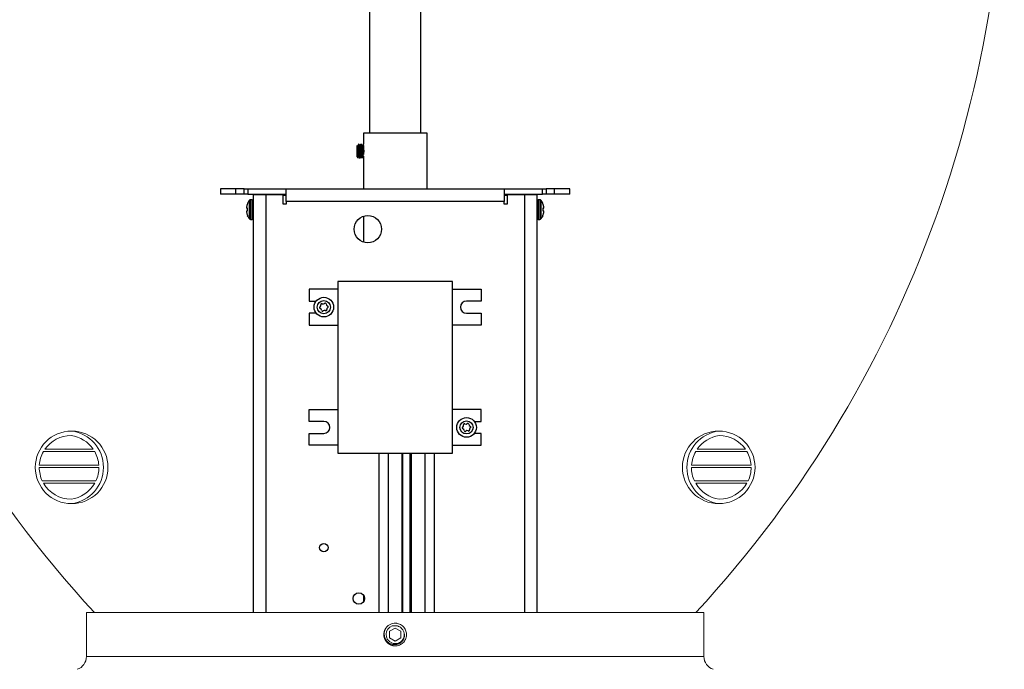
# Model space of a CAD drawing. Extents: x -36 to 77, y -9 to 64.
# Drawn here: x 0 to 13, y 6 to 15 of the extents above; entities that cross this region are included whole.
import ezdxf

# ---------------------------------------------------------------- set-up
doc = ezdxf.new("R2010")
doc.units = 0
doc.header["$LTSCALE"] = 0.25
doc.header["$MEASUREMENT"] = 0
doc.linetypes.add('SLD-Solid', pattern=[0])
doc.layers.get('0').update_dxf_attribs({"linetype": 'CONTINUOUS', "lineweight": 13})
doc.layers.get('DEFPOINTS').update_dxf_attribs({"linetype": 'CONTINUOUS'})
doc.layers.add('LED', color=7, linetype='CONTINUOUS')
doc.layers.add('Text', color=7, linetype='CONTINUOUS', lineweight=15)
doc.styles.add('ROMAND', font='romand.shx', dxfattribs={"oblique": 15})
doc.dimstyles.new('ROMAND', dxfattribs={"dimscale": 5.25, "dimtxt": 0.145, "dimasz": 0.188, "dimexe": 0.0625, "dimexo": 0.0625, "dimgap": 0.0625, "dimtad": 0, "dimtih": 1, "dimtoh": 1, "dimdec": 3, "dimzin": 0, "dimdsep": 46, "dimlunit": 4, "dimtxsty": 'ROMAND', "dimcen": 0, "dimadec": 0, "dimazin": 0, "dimtfac": 1, "dimtdec": 3, "dimtofl": 0, "dimtmove": 0, "dimatfit": 3, "dimfxl": 0, "dimtolj": 1, "dimtzin": 0, "dimarcsym": 0})

# ---------------------------------------------------------------- blocks, each defined once
blk = doc.blocks.new('*D31')
at = {"layer": 'DEFPOINTS', "color": 0}
for p in [(-3.297, 38.436), (-6.101, -3.035), (3.242, -3.035)]:
    blk.add_point(p, dxfattribs=at)
at = {"layer": 'Text', "color": 0, "lineweight": -2}
for p, q in [((-3.625, 38.436), (-6.429, 38.436)), ((-6.101, 37.449), (-6.101, 10.282)), ((-6.101, -2.048), (-6.101, 7.849)), ((2.914, -3.035), (-6.429, -3.035))]:
    blk.add_line(p, q, dxfattribs=at)
at = {"layer": 'Text', "color": 0}
for points in [[(-6.266, 37.449), (-5.937, 37.449), (-6.101, 38.436)], [(-6.266, -2.048), (-5.937, -2.048), (-6.101, -3.035)]]:
    blk.add_solid(points, dxfattribs=at)
at = {"layer": 'Text', "color": 0, "insert": (-6.101, 9.065), "char_height": 0.76125, "attachment_point": 5, "style": 'ROMAND'}
blk.add_mtext('\\A1;3\'-5{\\H1.000000x;\\S1/2;}"', dxfattribs=at)

msp = doc.modelspace()

# ---------------------------------------------------------------- linework, layer by layer
at = {"color": 8}
for p, q in [((0.2461, 9.4342), (0.9505, 9.4342)), ((0.266, 9.4654), (0.9309, 9.4654)), ((9.9256, 9.4342), (9.2213, 9.4342)), ((9.9058, 9.4654), (9.2408, 9.4654)), ((0.1876, 9.2155), (1.0084, 9.2155)), ((0.1887, 9.2467), (1.0073, 9.2467)), ((9.9841, 9.2155), (9.1633, 9.2155)), ((9.983, 9.2467), (9.1644, 9.2467)), ((0.2297, 9.028), (0.9667, 9.028)), ((0.2461, 8.9967), (0.9505, 8.9967)), ((9.942, 9.028), (9.205, 9.028)), ((9.9256, 8.9967), (9.2212, 8.9967))]:
    msp.add_line(p, q, dxfattribs=at)
for p, q in [((0.8371, 7.2154), (9.3346, 7.2154)), ((0.8371, 6.6104), (0.8371, 7.2154)), ((9.3346, 6.6104), (9.3346, 7.2154)), ((5.1077, 7.0674), (5.104, 7.0678)), ((0.8371, 6.6104), (9.3346, 6.6104))]:
    msp.add_line(p, q)
at = {"color": 7, "linetype": 'SLD-Solid', "lineweight": 15}
msp.add_line((4.9627, 7.0086), (4.9626, 7.0086), dxfattribs=at)
at = {"color": 8}
msp.add_lwpolyline([(5.0859, 7.0031), (5.0077, 6.958), (5.0077, 6.8678), (5.0859, 6.8227), (5.164, 6.8678), (5.164, 6.958)], close=True, dxfattribs=at)
for centre in [(0.6334, 9.2154), (9.5383, 9.2154)]:
    msp.add_circle(centre, 0.5)
for centre, radius, start, end in [((12.7031, 18.069), 16, 175.36517, 222.71464), ((-2.5314, 18.069), 16, 317.28536, 4.63483), ((0.5664, 9.2154), 0.5045, 277.62815, 82.37185), ((9.6053, 9.2154), 0.5045, 97.62815, 262.37185), ((5.0859, 6.9129), 0.156, 83.2251, 128.2251), ((0.6511, 6.6104), 0.186, 288.7449, 0), ((9.5206, 6.6104), 0.186, 180, 251.2551)]:
    msp.add_arc(centre, radius, start, end)
for centre, radius, start, end in [((0.6257, 9.2154), 0.4381, 90.07239, 145.19864), ((0.5664, 9.2154), 0.442, 34.44972, 82.37185), ((9.6053, 9.2154), 0.442, 97.62815, 145.55028), ((9.5461, 9.2154), 0.4381, 34.80136, 89.92761), ((0.6257, 9.2154), 0.4381, 150.04004, 175.9061), ((0.5664, 9.2154), 0.442, 4.05761, 29.66815), ((9.6053, 9.2154), 0.442, 150.33185, 175.94239), ((9.5461, 9.2154), 0.4381, 4.0939, 29.95996), ((0.6257, 9.2154), 0.4381, 179.99697, 205.33757), ((0.5664, 9.2154), 0.442, 334.90225, 0.003), ((9.6053, 9.2154), 0.442, 179.997, 205.09775), ((9.5461, 9.2154), 0.4381, 334.66243, 0.00303), ((0.6257, 9.2154), 0.4381, 209.95297, 269.92761), ((0.5664, 9.2154), 0.442, 277.62815, 330.33877), ((9.6053, 9.2154), 0.442, 209.66123, 262.37185), ((9.5461, 9.2154), 0.4381, 270.07239, 330.04703), ((5.0859, 6.9129), 0.1248, 108.37787, 26.62213)]:
    msp.add_arc(centre, radius, start, end, dxfattribs=at)
for points, knots in [([(5.0859, 6.7569), (5.105, 6.7569), (5.1249, 6.7605), (5.1619, 6.7752), (5.1789, 6.7862), (5.1999, 6.806), (5.2063, 6.8132), (5.2178, 6.8291), (5.2229, 6.8377), (5.2356, 6.8647), (5.2405, 6.8844), (5.2422, 6.9134), (5.2418, 6.923), (5.2394, 6.9423), (5.2372, 6.952), (5.2279, 6.9804), (5.218, 6.9981), (5.1992, 7.0205), (5.1925, 7.0272), (5.1774, 7.0396), (5.1692, 7.0451), (5.1431, 7.0594), (5.1236, 7.0655), (5.1043, 7.0678)], [0, 0, 0, 0, 0.125, 0.125, 0.25, 0.25, 0.3125, 0.3125, 0.375, 0.375, 0.5, 0.5, 0.5625, 0.5625, 0.625, 0.625, 0.75, 0.75, 0.8125, 0.8125, 0.875, 0.875, 1, 1, 1, 1]), ([(4.9892, 7.0354), (4.9891, 7.0353), (4.9879, 7.0343), (4.9858, 7.0326), (4.9829, 7.0301), (4.9803, 7.0277), (4.9778, 7.0254), (4.9755, 7.0231), (4.9731, 7.0207), (4.9706, 7.018), (4.968, 7.0151), (4.9653, 7.0119), (4.9625, 7.0084), (4.9597, 7.0047), (4.957, 7.0009), (4.9546, 6.9972), (4.9523, 6.9936), (4.9501, 6.9898), (4.9479, 6.9858), (4.9458, 6.9816), (4.9437, 6.9772), (4.9417, 6.9726), (4.9399, 6.968), (4.9382, 6.9634), (4.9368, 6.9589), (4.9355, 6.9545), (4.9344, 6.9503), (4.9334, 6.9462), (4.9326, 6.9423), (4.932, 6.9385), (4.9314, 6.9346), (4.9309, 6.9307), (4.9305, 6.9267), (4.9302, 6.923), (4.93, 6.9194), (4.9299, 6.9161), (4.9298, 6.9128), (4.9299, 6.9094), (4.93, 6.9057), (4.9302, 6.9018), (4.9306, 6.8976), (4.9311, 6.8932), (4.9317, 6.8885), (4.9325, 6.884), (4.9334, 6.8797), (4.9344, 6.8756), (4.9355, 6.8713), (4.9368, 6.8669), (4.9382, 6.8624), (4.9399, 6.8578), (4.9417, 6.8532), (4.9437, 6.8486), (4.9458, 6.8442), (4.9479, 6.84), (4.9501, 6.836), (4.9523, 6.8323), (4.9545, 6.8287), (4.9567, 6.8254), (4.9589, 6.8222), (4.9612, 6.819), (4.9637, 6.8159), (4.9662, 6.8128), (4.9686, 6.8099), (4.971, 6.8073), (4.9733, 6.8049), (4.9756, 6.8025), (4.978, 6.8001), (4.9807, 6.7976), (4.9837, 6.795), (4.9869, 6.7923), (4.9903, 6.7895), (4.9941, 6.7867), (4.9979, 6.7841), (5.0015, 6.7816), (5.0051, 6.7794), (5.0089, 6.7772), (5.0129, 6.775), (5.0172, 6.7728), (5.0216, 6.7707), (5.0261, 6.7688), (5.0308, 6.7669), (5.0354, 6.7653), (5.0398, 6.7638), (5.0442, 6.7625), (5.0484, 6.7614), (5.0525, 6.7605), (5.0565, 6.7597), (5.0602, 6.759), (5.0641, 6.7584), (5.0681, 6.7579), (5.072, 6.7575), (5.0758, 6.7572), (5.0793, 6.757), (5.0827, 6.7569), (5.0848, 6.7569), (5.0859, 6.7569)], [0, 0, 0, 0, 0.0014503, 0.011786, 0.0215584, 0.0307674, 0.039413, 0.0474953, 0.0563402, 0.0658556, 0.0760414, 0.0868977, 0.0984243, 0.1106215, 0.123489, 0.1340697, 0.1450643, 0.1564729, 0.1682952, 0.1805315, 0.1931817, 0.2062458, 0.2192818, 0.2319057, 0.2441175, 0.2559173, 0.267305, 0.2780882, 0.2884739, 0.2984621, 0.3080528, 0.3189519, 0.3292876, 0.33906, 0.348269, 0.3569146, 0.3649969, 0.3738418, 0.3833572, 0.393543, 0.4043992, 0.4159259, 0.428123, 0.4409906, 0.4515713, 0.4625659, 0.4739744, 0.4857968, 0.4980331, 0.5106833, 0.5237473, 0.5367833, 0.5494073, 0.5616191, 0.5734189, 0.5848066, 0.5955898, 0.6059755, 0.6159637, 0.6255544, 0.6364534, 0.6467892, 0.6565615, 0.6657705, 0.6744162, 0.6824984, 0.6913433, 0.7008587, 0.7110446, 0.7219008, 0.7334275, 0.7456246, 0.7584922, 0.7690729, 0.7800675, 0.791476, 0.8032984, 0.8155347, 0.8281849, 0.8412489, 0.8542853, 0.8669095, 0.8791216, 0.8909216, 0.9023095, 0.9130928, 0.9234786, 0.9334668, 0.9430575, 0.9539565, 0.964292, 0.9740642, 0.9832729, 0.9919182, 1, 1, 1, 1])]:
    msp.add_open_spline(points, degree=3, knots=knots)
for points, knots in [([(5.1974, 6.9688), (5.2041, 6.9573), (5.2087, 6.945), (5.2141, 6.9189), (5.2147, 6.9057), (5.2126, 6.8859), (5.2114, 6.8793), (5.2081, 6.8666), (5.2059, 6.8604), (5.2007, 6.8482), (5.1975, 6.8423), (5.1905, 6.8311), (5.1866, 6.8259), (5.178, 6.8159), (5.1733, 6.8111), (5.1632, 6.8025), (5.1579, 6.7986), (5.1413, 6.788), (5.129, 6.7825), (5.11, 6.7772), (5.1035, 6.7758), (5.0904, 6.7741), (5.0837, 6.7738), (5.0705, 6.774), (5.064, 6.7745), (5.0509, 6.7765), (5.0444, 6.778), (5.0255, 6.7838), (5.0135, 6.7893), (4.9911, 6.8038), (4.9812, 6.8124), (4.9681, 6.8273), (4.9641, 6.8326), (4.9568, 6.8436), (4.9535, 6.8493), (4.9449, 6.8671), (4.9407, 6.8799), (4.9372, 6.8993), (4.9364, 6.9058), (4.9358, 6.919), (4.9359, 6.9257), (4.9376, 6.9454), (4.9404, 6.9584), (4.9493, 6.9834), (4.9553, 6.995), (4.9665, 7.0114), (4.9707, 7.0166), (4.9795, 7.0265), (4.9843, 7.0311), (4.9893, 7.0355)], [0, 0, 0, 0, 0.0625, 0.0625, 0.125, 0.125, 0.15625, 0.15625, 0.1875, 0.1875, 0.21875, 0.21875, 0.25, 0.25, 0.28125, 0.28125, 0.3125, 0.3125, 0.375, 0.375, 0.40625, 0.40625, 0.4375, 0.4375, 0.46875, 0.46875, 0.5, 0.5, 0.5625, 0.5625, 0.625, 0.625, 0.65625, 0.65625, 0.6875, 0.6875, 0.75, 0.75, 0.78125, 0.78125, 0.8125, 0.8125, 0.875, 0.875, 0.9375, 0.9375, 0.96875, 0.96875, 1, 1, 1, 1]), ([(5.0662, 7.0336), (5.0775, 7.0355), (5.0889, 7.0357), (5.1057, 7.0337), (5.1112, 7.0327), (5.1221, 7.0299), (5.1275, 7.028), (5.1431, 7.0216), (5.1529, 7.0159), (5.1707, 7.0018), (5.1785, 6.9936), (5.1851, 6.9844)], [0, 0, 0, 0, 0.25, 0.25, 0.375, 0.375, 0.5, 0.5, 0.75, 0.75, 1, 1, 1, 1])]:
    msp.add_open_spline(points, degree=3, knots=knots, dxfattribs=at)
for points in [[(5.0465, 7.0313), (5.053, 7.0326), (5.0596, 7.0334), (5.0662, 7.0336)], [(5.1851, 6.9844), (5.1897, 6.9795), (5.1938, 6.9743), (5.1974, 6.9688)]]:
    msp.add_open_spline(points, degree=3, dxfattribs=at)
at = {"layer": 'LED', "color": 8}
for p, q in [((4.7323, 19.5965), (4.7323, 13.8194)), ((5.4394, 13.8194), (5.4394, 19.5965)), ((5.524, 13.8194), (4.6477, 13.8194)), ((4.6477, 13.8194), (4.6477, 13.6642)), ((5.524, 13.0527), (5.524, 13.8194)), ((4.5637, 13.6488), (4.5612, 13.6452)), ((4.5612, 13.493), (4.5612, 13.6452)), ((4.5869, 13.6642), (4.583, 13.6642)), ((4.6182, 13.6642), (4.6143, 13.6642)), ((4.6477, 13.6642), (4.6456, 13.6642)), ((4.5612, 13.493), (4.5723, 13.4771)), ((4.5986, 13.4739), (4.6026, 13.4739)), ((4.6299, 13.4739), (4.6338, 13.4739)), ((4.6477, 13.4905), (4.6477, 13.0527)), ((2.8952, 13.0527), (2.6824, 13.0527)), ((2.6824, 13.0527), (2.6824, 12.9779)), ((3.0082, 13.0527), (2.8952, 13.0527)), ((2.8952, 12.9779), (2.8952, 13.0527)), ((3.0082, 13.0527), (3.0582, 13.0527)), ((3.0082, 12.9779), (3.0082, 13.0527)), ((3.0582, 13.0527), (3.5837, 13.0527)), ((3.0582, 13.0527), (3.0582, 12.9779)), ((3.5837, 13.0527), (6.588, 13.0527)), ((3.5837, 12.8778), (3.5837, 13.0527)), ((6.588, 13.0527), (7.1135, 13.0527)), ((6.588, 13.0527), (6.588, 12.8778)), ((7.1135, 13.0527), (7.1636, 13.0527)), ((7.1135, 12.9779), (7.1135, 13.0527)), ((7.2765, 13.0527), (7.1636, 13.0527)), ((7.1636, 13.0527), (7.1636, 12.9779)), ((7.4893, 13.0527), (7.2765, 13.0527)), ((7.2765, 12.9779), (7.2765, 13.0527)), ((7.4893, 12.9779), (7.4893, 13.0527)), ((2.8952, 12.9779), (2.6824, 12.9779)), ((3.0082, 12.9779), (2.8952, 12.9779)), ((3.0582, 12.9779), (3.0082, 12.9779)), ((3.0582, 12.9779), (3.5837, 12.9779)), ((3.0793, 12.6369), (3.0793, 12.8934)), ((3.0932, 12.6299), (3.0932, 12.9003)), ((3.1159, 12.9003), (3.0932, 12.9003)), ((3.1159, 12.6299), (3.1159, 12.9003)), ((3.1333, 12.9729), (3.3083, 12.9729)), ((3.1333, 12.9729), (3.1333, 7.2154)), ((3.2081, 12.9729), (3.2081, 12.9779)), ((3.2722, 12.9729), (3.2722, 12.9779)), ((3.3083, 12.9729), (3.5463, 12.9729)), ((3.3083, 7.2154), (3.3083, 12.9729)), ((3.5463, 12.8404), (3.5463, 12.9729)), ((3.5463, 12.9629), (3.5837, 12.9629)), ((6.588, 12.8778), (3.5837, 12.8778)), ((3.5837, 12.8778), (3.5837, 12.8404)), ((6.588, 12.9779), (7.1135, 12.9779)), ((6.588, 12.9629), (6.6254, 12.9629)), ((6.588, 12.8404), (6.588, 12.8778)), ((6.6254, 12.9729), (6.8634, 12.9729)), ((6.6254, 12.9729), (6.6254, 12.8404)), ((6.8634, 12.9729), (7.0384, 12.9729)), ((6.8634, 12.9729), (6.8634, 7.2154)), ((6.8995, 12.9729), (6.8995, 12.9779)), ((6.9636, 12.9729), (6.9636, 12.9779)), ((7.0384, 7.2154), (7.0384, 12.9729)), ((7.0559, 12.9003), (7.0559, 12.6299)), ((7.0785, 12.9003), (7.0559, 12.9003)), ((7.0785, 12.9003), (7.0785, 12.6299)), ((7.0924, 12.8934), (7.0924, 12.6369)), ((7.1636, 12.9779), (7.1135, 12.9779)), ((7.2765, 12.9779), (7.1636, 12.9779)), ((7.4893, 12.9779), (7.2765, 12.9779)), ((3.0425, 12.8127), (3.0422, 12.8112)), ((3.0422, 12.7849), (3.0425, 12.7846)), ((3.0425, 12.7456), (3.0422, 12.7453)), ((3.0556, 12.8519), (3.0556, 12.8538)), ((3.0556, 12.7468), (3.0556, 12.7835)), ((3.5837, 12.8404), (3.5463, 12.8404)), ((6.6254, 12.8404), (6.588, 12.8404)), ((7.1161, 12.8538), (7.1161, 12.8519)), ((7.1161, 12.7835), (7.1161, 12.7468)), ((7.1295, 12.8112), (7.1292, 12.8127)), ((7.1292, 12.7846), (7.1295, 12.7849)), ((7.1295, 12.7453), (7.1292, 12.7456)), ((3.0422, 12.719), (3.0425, 12.7175)), ((3.0556, 12.6764), (3.0556, 12.6783)), ((3.0932, 12.6299), (3.1159, 12.6299)), ((4.6477, 12.6718), (4.6477, 12.3177)), ((7.0559, 12.6299), (7.0785, 12.6299)), ((7.1161, 12.6783), (7.1161, 12.6764)), ((7.1292, 12.7175), (7.1295, 12.719)), ((4.2973, 11.6678), (3.903, 11.6678)), ((3.903, 11.6678), (3.903, 11.5042)), ((5.8744, 11.7762), (4.2973, 11.7762)), ((4.2973, 11.7762), (4.2973, 9.4106)), ((5.8744, 9.4106), (5.8744, 11.7762)), ((5.8744, 11.6678), (6.2687, 11.6678)), ((6.2687, 11.6678), (6.2687, 11.5042)), ((3.903, 11.5042), (3.9973, 11.5042)), ((6.2687, 11.5042), (6.0676, 11.5042)), ((3.9973, 11.3386), (3.903, 11.3386)), ((3.903, 11.3386), (3.903, 11.1749)), ((6.0676, 11.3386), (6.2687, 11.3386)), ((6.2687, 11.3386), (6.2687, 11.1749)), ((3.903, 11.1749), (4.2973, 11.1749)), ((6.2687, 11.1749), (5.8744, 11.1749)), ((3.903, 10.0118), (4.2973, 10.0118)), ((3.903, 9.8482), (3.903, 10.0118)), ((6.2687, 10.0118), (5.8744, 10.0118)), ((6.2687, 9.8482), (6.2687, 10.0118)), ((4.1041, 9.8482), (3.903, 9.8482)), ((6.1745, 9.8482), (6.2687, 9.8482)), ((3.903, 9.519), (3.903, 9.6826)), ((3.903, 9.6826), (4.1041, 9.6826)), ((6.2687, 9.6826), (6.1745, 9.6826)), ((6.2687, 9.519), (6.2687, 9.6826)), ((4.2973, 9.519), (3.903, 9.519)), ((5.8744, 9.519), (6.2687, 9.519)), ((4.2973, 9.4106), (5.8744, 9.4106)), ((4.8611, 9.4106), (4.8611, 7.2154)), ((4.9952, 7.2154), (4.9952, 9.4106)), ((5.1765, 9.4106), (5.1765, 7.2154)), ((5.1901, 7.2154), (5.1901, 9.4106)), ((5.2883, 9.4106), (5.2883, 7.2154)), ((5.3106, 7.2154), (5.3106, 9.4106)), ((5.492, 9.4106), (5.492, 7.2154)), ((5.626, 7.2154), (5.626, 9.4106)), ((4.6477, 7.4591), (4.6477, 7.3607))]:
    msp.add_line(p, q, dxfattribs=at)
at = {"layer": 'LED', "color": 8, "flags": 128}
for points in [[(3.0556, 12.7835), (3.0536, 12.7836), (3.0516, 12.7838), (3.0498, 12.784), (3.0481, 12.7841), (3.0465, 12.7842), (3.0451, 12.7844), (3.0437, 12.7845), (3.0425, 12.7846)], [(3.0425, 12.7456), (3.0437, 12.7457), (3.0451, 12.7459), (3.0465, 12.746), (3.0481, 12.7461), (3.0498, 12.7463), (3.0516, 12.7464), (3.0536, 12.7466), (3.0556, 12.7468)], [(7.1292, 12.7846), (7.128, 12.7845), (7.1266, 12.7844), (7.1252, 12.7842), (7.1236, 12.7841), (7.1219, 12.784), (7.1201, 12.7838), (7.1182, 12.7836), (7.1161, 12.7835)], [(7.1161, 12.7468), (7.1182, 12.7466), (7.1201, 12.7464), (7.1219, 12.7463), (7.1236, 12.7461), (7.1252, 12.746), (7.1266, 12.7459), (7.128, 12.7457), (7.1292, 12.7456)]]:
    msp.add_lwpolyline(points, dxfattribs=at)
at = {"layer": 'LED', "color": 8}
for centre, radius in [((4.7103, 12.4947), 0.1878), ((4.1041, 11.4214), 0.1352), ((4.1041, 11.4214), 0.0901), ((6.0676, 9.7654), 0.1352), ((6.0676, 9.7654), 0.0901), ((4.1041, 8.1095), 0.0581), ((4.5851, 7.4099), 0.0796)]:
    msp.add_circle(centre, radius, dxfattribs=at)
for centre, radius, start, end in [((3.2486, 12.7651), 0.2124, 142.85958, 155.32526), ((3.0932, 12.8828), 0.0175, 90, 142.85958), ((3.1159, 12.8828), 0.0175, 0, 90), ((7.0559, 12.8828), 0.0175, 90, 180), ((7.0785, 12.8828), 0.0175, 37.14042, 90), ((6.9231, 12.7651), 0.2124, 24.67474, 37.14042), ((3.219, 12.7791), 0.1797, 169.68919, 175.13403), ((3.0771, 12.7998), 0.0379, 191.60079, 203.06267), ((3.077, 12.7305), 0.0378, 156.93092, 168.40032), ((3.2501, 12.7652), 0.213, 155.9745, 167.09396), ((6.9216, 12.7652), 0.213, 12.90604, 24.0255), ((6.9528, 12.7791), 0.1797, 4.86597, 10.31081), ((7.0947, 12.7998), 0.0379, 336.93733, 348.39921), ((7.0947, 12.7305), 0.0378, 11.59968, 23.06908), ((3.219, 12.7512), 0.1797, 184.86622, 190.30951), ((3.2501, 12.7651), 0.213, 192.90613, 204.02645), ((3.2486, 12.7651), 0.2124, 204.67474, 217.14042), ((3.0932, 12.6474), 0.0175, 217.14042, 270), ((3.1159, 12.6474), 0.0175, 270, 0), ((7.0559, 12.6474), 0.0175, 180, 270), ((7.0785, 12.6474), 0.0175, 270, 322.85958), ((6.9231, 12.7651), 0.2124, 322.85958, 335.32526), ((6.9216, 12.7651), 0.213, 335.97355, 347.09387), ((6.9527, 12.7512), 0.1797, 349.69049, 355.13378), ((4.0563, 11.4151), 0.0119, 115.01664, 259.93801), ((4.0413, 11.4474), 0.0238, 295.01664, 19.93801), ((4.0501, 11.3799), 0.0238, 355.01664, 79.93801), ((4.0748, 11.4596), 0.0119, 55.01664, 199.93801), ((4.0953, 11.4888), 0.0238, 235.01664, 319.93801), ((4.1226, 11.4659), 0.0119, 355.01664, 139.93801), ((4.1334, 11.3831), 0.0119, 235.01664, 19.93801), ((4.1581, 11.4628), 0.0238, 175.01664, 259.93801), ((4.167, 11.3953), 0.0238, 115.01664, 199.93801), ((4.1519, 11.4276), 0.0119, 295.01664, 79.93801), ((6.0676, 11.4214), 0.0828, 90, 270), ((4.0857, 11.3768), 0.0119, 175.01664, 319.93801), ((4.113, 11.3539), 0.0238, 55.01664, 139.93801), ((4.1041, 9.7654), 0.0828, 270, 90), ((6.0198, 9.7591), 0.0119, 115.01664, 259.93801), ((6.0047, 9.7915), 0.0238, 295.01664, 19.93801), ((6.0383, 9.8037), 0.0119, 55.01664, 199.93801), ((6.0587, 9.8329), 0.0238, 235.01664, 319.93801), ((6.086, 9.8099), 0.0119, 355.01664, 139.93801), ((6.1216, 9.8068), 0.0238, 175.01664, 259.93801), ((6.1305, 9.7393), 0.0238, 115.01664, 199.93801), ((6.1154, 9.7717), 0.0119, 295.01664, 79.93801), ((6.0136, 9.724), 0.0238, 355.01664, 79.93801), ((6.0491, 9.7209), 0.0119, 175.01664, 319.93801), ((6.0764, 9.6979), 0.0238, 55.01664, 139.93801), ((6.0969, 9.7272), 0.0119, 235.01664, 19.93801)]:
    msp.add_arc(centre, radius, start, end, dxfattribs=at)
for points, knots in [([(4.5641, 13.6485), (4.5644, 13.6487), (4.5649, 13.6493), (4.5657, 13.6396), (4.5666, 13.6222), (4.5675, 13.5978), (4.5684, 13.5697), (4.5693, 13.5406), (4.5702, 13.5137), (4.5712, 13.4924), (4.572, 13.4783), (4.5726, 13.4771), (4.573, 13.4765)], [0, 0, 0, 0, 0.0690806, 0.1657087, 0.2649035, 0.3652626, 0.4667449, 0.5708105, 0.6747919, 0.7824002, 0.8901262, 1, 1, 1, 1]), ([(4.5828, 13.4934), (4.5823, 13.4932), (4.5814, 13.4927), (4.58, 13.4991), (4.5788, 13.5101), (4.5773, 13.5254), (4.576, 13.5439), (4.5747, 13.5643), (4.5733, 13.5849), (4.572, 13.6044), (4.5707, 13.6214), (4.5693, 13.6347), (4.568, 13.6427), (4.5671, 13.646), (4.5666, 13.6451), (4.5666, 13.6451)], [0, 0, 0, 0, 0.0830901, 0.1657443, 0.2480482, 0.3319248, 0.4143415, 0.4968786, 0.5807496, 0.6629513, 0.7457214, 0.8295631, 0.9115893, 0.9945683, 1, 1, 1, 1]), ([(4.5825, 13.6639), (4.5807, 13.6607), (4.577, 13.6543), (4.5733, 13.648), (4.5715, 13.6448)], [0, 0, 0, 0, 0.5002096, 1, 1, 1, 1]), ([(4.5871, 13.4938), (4.587, 13.4938), (4.5865, 13.4939), (4.5855, 13.4993), (4.5842, 13.51), (4.5828, 13.5255), (4.5815, 13.5439), (4.5802, 13.5643), (4.5788, 13.5849), (4.5775, 13.6044), (4.5762, 13.6214), (4.5748, 13.6345), (4.5735, 13.6433), (4.5726, 13.6446), (4.5721, 13.6452)], [0, 0, 0, 0, 0.0181675, 0.1072017, 0.1958585, 0.2862094, 0.3749877, 0.4638958, 0.5542406, 0.6427873, 0.7319419, 0.8222584, 0.910616, 1, 1, 1, 1]), ([(4.5986, 13.4748), (4.5984, 13.4747), (4.5976, 13.4745), (4.5965, 13.4818), (4.5952, 13.4954), (4.5938, 13.5146), (4.5925, 13.5377), (4.5911, 13.5631), (4.5897, 13.5888), (4.5884, 13.6132), (4.5871, 13.6344), (4.5857, 13.651), (4.5844, 13.6612), (4.5834, 13.6653), (4.5827, 13.6635), (4.5825, 13.663)], [0, 0, 0, 0, 0.0501912, 0.1333758, 0.2162085, 0.3006202, 0.3835641, 0.4666328, 0.5510351, 0.6337639, 0.7170651, 0.8014399, 0.883995, 0.9675054, 1, 1, 1, 1]), ([(4.6026, 13.4742), (4.6021, 13.4747), (4.6012, 13.4756), (4.6, 13.4854), (4.5986, 13.5009), (4.5973, 13.5215), (4.596, 13.5455), (4.5946, 13.5712), (4.5932, 13.5968), (4.592, 13.6203), (4.5906, 13.6402), (4.5892, 13.6548), (4.588, 13.6632), (4.5872, 13.6634), (4.5869, 13.6636)], [0, 0, 0, 0, 0.07884786, 0.16359892, 0.24956526, 0.33618499, 0.42083009, 0.50697483, 0.59350249, 0.67808558, 0.76438855, 0.85080072, 0.93536769, 1, 1, 1, 1]), ([(4.5984, 13.6448), (4.5966, 13.648), (4.5929, 13.6543), (4.5892, 13.6607), (4.5873, 13.6639)], [0, 0, 0, 0, 0.49978753, 1, 1, 1, 1]), ([(4.6135, 13.4931), (4.6131, 13.4935), (4.6122, 13.4942), (4.611, 13.5021), (4.6096, 13.5145), (4.6082, 13.531), (4.6069, 13.5502), (4.6056, 13.5708), (4.6042, 13.5913), (4.6029, 13.6101), (4.6015, 13.6261), (4.6002, 13.6376), (4.5992, 13.6438), (4.5985, 13.6441), (4.5984, 13.6442)], [0, 0, 0, 0, 0.0815204, 0.1691953, 0.258128, 0.3477377, 0.4353062, 0.524424, 0.6139382, 0.7014397, 0.7907231, 0.880118, 0.9676006, 1, 1, 1, 1]), ([(4.6138, 13.6638), (4.612, 13.6607), (4.6083, 13.6543), (4.6046, 13.648), (4.6028, 13.6448)], [0, 0, 0, 0, 0.5001859, 1, 1, 1, 1]), ([(4.6184, 13.4941), (4.6182, 13.4943), (4.6175, 13.495), (4.6164, 13.5022), (4.6151, 13.5145), (4.6137, 13.531), (4.6124, 13.5502), (4.611, 13.5708), (4.6097, 13.5913), (4.6084, 13.6101), (4.607, 13.6261), (4.6056, 13.6377), (4.6045, 13.6444), (4.6037, 13.6446), (4.6033, 13.6447)], [0, 0, 0, 0, 0.0463341, 0.1340912, 0.2231071, 0.3128008, 0.4004514, 0.4896526, 0.5792506, 0.666834, 0.7562009, 0.8456794, 0.9332439, 1, 1, 1, 1]), ([(4.6299, 13.4742), (4.6295, 13.4747), (4.6286, 13.4756), (4.6274, 13.4854), (4.626, 13.5009), (4.6246, 13.5215), (4.6234, 13.5455), (4.622, 13.5712), (4.6206, 13.5968), (4.6193, 13.6203), (4.618, 13.6402), (4.6166, 13.655), (4.6153, 13.663), (4.6144, 13.6657), (4.6139, 13.6637), (4.6138, 13.6636)], [0, 0, 0, 0, 0.07666448, 0.15906912, 0.24265539, 0.32687699, 0.4091786, 0.4929383, 0.57707029, 0.65931155, 0.74322503, 0.82724471, 0.90947028, 0.99351264, 1, 1, 1, 1]), ([(4.6338, 13.4746), (4.6337, 13.4744), (4.6332, 13.4734), (4.6322, 13.4784), (4.6309, 13.4895), (4.6295, 13.507), (4.6281, 13.5288), (4.6269, 13.5535), (4.6255, 13.5794), (4.6241, 13.6045), (4.6228, 13.6271), (4.6214, 13.6455), (4.6201, 13.658), (4.6191, 13.6642), (4.6184, 13.6636), (4.6182, 13.6634)], [0, 0, 0, 0, 0.0194706, 0.1058033, 0.1903961, 0.2769248, 0.3631026, 0.4477529, 0.5343724, 0.6203758, 0.7051245, 0.7918204, 0.8776236, 0.9625174, 1, 1, 1, 1]), ([(4.6297, 13.6448), (4.6279, 13.648), (4.6242, 13.6543), (4.6205, 13.6607), (4.6186, 13.6639)], [0, 0, 0, 0, 0.4997975, 1, 1, 1, 1]), ([(4.6453, 13.494), (4.6451, 13.4935), (4.6443, 13.4922), (4.6431, 13.4963), (4.6418, 13.5054), (4.6405, 13.5194), (4.6391, 13.5368), (4.6378, 13.5566), (4.6364, 13.5773), (4.6351, 13.5975), (4.6338, 13.6155), (4.6324, 13.6303), (4.631, 13.6401), (4.6302, 13.6449), (4.6297, 13.6447), (4.6297, 13.6447)], [0, 0, 0, 0, 0.0533087, 0.1396995, 0.2243463, 0.3109325, 0.3971668, 0.4818714, 0.5685514, 0.6546124, 0.7394166, 0.8261714, 0.9120316, 0.9969786, 1, 1, 1, 1]), ([(4.6451, 13.6638), (4.6433, 13.6606), (4.6396, 13.6543), (4.6359, 13.6479), (4.634, 13.6448)], [0, 0, 0, 0, 0.50019416, 1, 1, 1, 1]), ([(4.6489, 13.4962), (4.6488, 13.4965), (4.6482, 13.4979), (4.6473, 13.5058), (4.6459, 13.5193), (4.6446, 13.5369), (4.6433, 13.5566), (4.6419, 13.5773), (4.6405, 13.5975), (4.6393, 13.6155), (4.6379, 13.6303), (4.6365, 13.6403), (4.6355, 13.6452), (4.6348, 13.6447), (4.6346, 13.6446)], [0, 0, 0, 0, 0.0198058, 0.1125236, 0.2073656, 0.3018222, 0.3946033, 0.4895481, 0.5838147, 0.6767048, 0.7717314, 0.8657782, 0.9588247, 1, 1, 1, 1]), ([(4.6558, 13.5244), (4.6557, 13.5261), (4.6552, 13.5347), (4.6542, 13.5537), (4.6528, 13.5794), (4.6515, 13.6045), (4.6502, 13.6271), (4.6488, 13.6455), (4.6475, 13.6582), (4.6463, 13.6647), (4.6455, 13.6637), (4.6451, 13.6632)], [0, 0, 0, 0, 0.0289075, 0.1522232, 0.2784074, 0.4036942, 0.5271531, 0.6534485, 0.7784436, 0.9021138, 1, 1, 1, 1]), ([(4.658, 13.5566), (4.6579, 13.5583), (4.6574, 13.5683), (4.6563, 13.5875), (4.655, 13.6121), (4.6537, 13.6329), (4.6527, 13.6456), (4.6523, 13.6493), (4.6523, 13.6493)], [0, 0, 0, 0, 0.0474972, 0.2873097, 0.5227156, 0.7589648, 0.9987376, 1, 1, 1, 1]), ([(4.5717, 13.4743), (4.5735, 13.4775), (4.5772, 13.4838), (4.5809, 13.4902), (4.5828, 13.4934)], [0, 0, 0, 0, 0.5002033, 1, 1, 1, 1]), ([(4.5871, 13.4934), (4.589, 13.4902), (4.5927, 13.4838), (4.5963, 13.4775), (4.5982, 13.4743)], [0, 0, 0, 0, 0.4998253, 1, 1, 1, 1]), ([(4.603, 13.4743), (4.6048, 13.4775), (4.6085, 13.4838), (4.6122, 13.4902), (4.6141, 13.4934)], [0, 0, 0, 0, 0.5001968, 1, 1, 1, 1]), ([(4.6184, 13.4934), (4.6203, 13.4902), (4.6239, 13.4839), (4.6276, 13.4775), (4.6295, 13.4743)], [0, 0, 0, 0, 0.4998489, 1, 1, 1, 1]), ([(4.6343, 13.4743), (4.6361, 13.4775), (4.6398, 13.4838), (4.6435, 13.4902), (4.6454, 13.4934)], [0, 0, 0, 0, 0.500206, 1, 1, 1, 1]), ([(4.6497, 13.5012), (4.6495, 13.5), (4.6485, 13.4934), (4.6477, 13.4893), (4.6479, 13.4902), (4.6479, 13.4905)], [0, 0, 0, 0, 0.1394193, 0.772771, 1, 1, 1, 1]), ([(3.04, 12.7943), (3.0399, 12.7939), (3.0399, 12.7931), (3.0399, 12.7925), (3.0399, 12.7922), (3.04, 12.7921)], [0, 0, 0, 0, 0.4287011, 0.8571557, 1, 1, 1, 1]), ([(3.04, 12.7381), (3.0399, 12.7379), (3.0399, 12.7375), (3.0399, 12.7366), (3.0399, 12.7361), (3.04, 12.7359)], [0, 0, 0, 0, 0.4285099, 0.8571989, 1, 1, 1, 1]), ([(7.1318, 12.7921), (7.1318, 12.7924), (7.1318, 12.7928), (7.1318, 12.7936), (7.1318, 12.7942), (7.1318, 12.7943)], [0, 0, 0, 0, 0.4284912, 0.8568676, 1, 1, 1, 1]), ([(7.1318, 12.7359), (7.1318, 12.7363), (7.1318, 12.7371), (7.1318, 12.7378), (7.1318, 12.738), (7.1318, 12.7381)], [0, 0, 0, 0, 0.4284489, 0.8569689, 1, 1, 1, 1])]:
    msp.add_open_spline(points, degree=3, knots=knots, dxfattribs=at)

# ---------------------------------------------------------------- dimensions: what is measured, and where the dimension line sits
at = {"layer": 'Text'}
dim = msp.add_linear_dim(base=(-6.1012, -3.0346), p1=(-3.2969, 38.4365), p2=(3.2421, -3.0346), angle=90, dimstyle='ROMAND', dxfattribs=at)
dim.commit()
dim.dimension.update_dxf_attribs({"geometry": '*D31', "text_midpoint": (-6.1012, 9.0655), "dimtype": 160})

doc.saveas('drawing.dxf')
